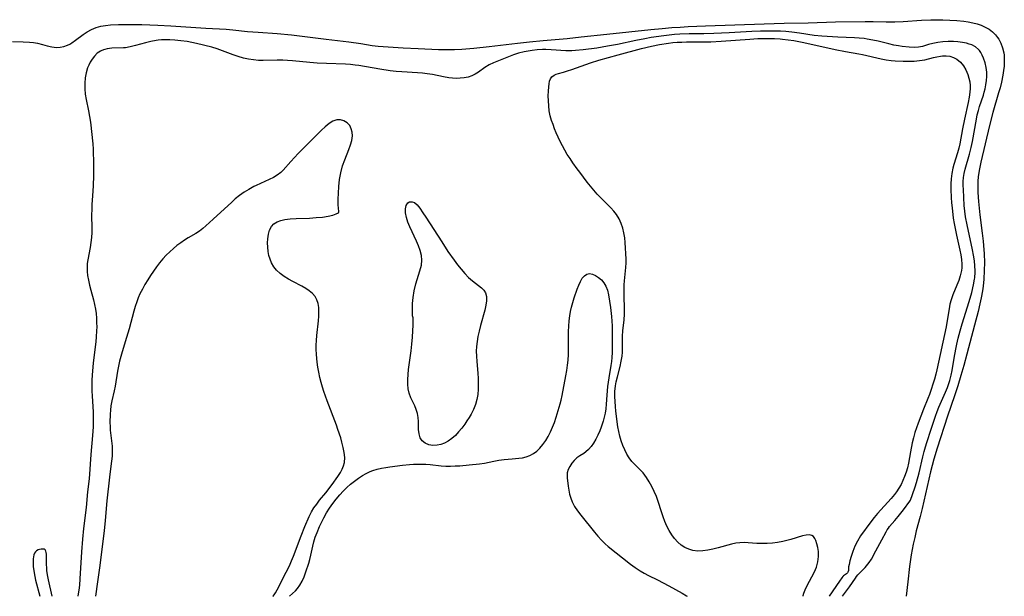
# Model space of a CAD drawing. Extents: x 1597504 to 1605706, y 2838423 to 2846625.
# Drawn here: x 1598262 to 1598597, y 2838423 to 2838619 of the extents above; entities that cross this region are included whole.
import ezdxf

# ---------------------------------------------------------------- set-up
doc = ezdxf.new("R2010")
doc.units = 0

msp = doc.modelspace()

# ---------------------------------------------------------------- linework, layer by layer
at = {"layer": 'WIL_041_Contours', "color": 0}
for points in [[(1598268.65, 2838423, 92), (1598268.65, 2838423, 92)], [(1598272.82, 2838423, 92), (1598272.82, 2838423, 92)], [(1598281.57, 2838423, 94), (1598281.57, 2838423, 94)], [(1598287.57, 2838423, 96), (1598287.57, 2838423, 96)], [(1598347.87, 2838423, 96), (1598347.87, 2838423, 96)], [(1598353.51, 2838423, 94), (1598353.51, 2838423, 94)], [(1598488.73, 2838423, 94), (1598488.73, 2838423, 94)], [(1598528.21, 2838423, 96), (1598528.21, 2838423, 96)], [(1598537.08, 2838423, 96), (1598537.08, 2838423, 96)], [(1598541.59, 2838423, 94), (1598541.59, 2838423, 94)], [(1598563.26, 2838423, 92), (1598563.26, 2838423, 92)]]:
    msp.add_polyline3d(points, dxfattribs=at)
at = {"layer": 'WIL_050_Contours', "color": 0}
for points in [[(1598259.35, 2838611.52, 92), (1598262.92, 2838611.42, 92), (1598265.07, 2838611.3, 92), (1598266.46, 2838611.15, 92), (1598267.82, 2838610.94, 92), (1598269.5, 2838610.55, 92), (1598271.12, 2838610.11, 92), (1598272.71, 2838609.74, 92), (1598274.28, 2838609.54, 92), (1598275.56, 2838609.58, 92), (1598276.82, 2838609.82, 92), (1598278.03, 2838610.26, 92), (1598278.79, 2838610.64, 92), (1598279.52, 2838611.09, 92), (1598280.8, 2838611.99, 92), (1598283.4, 2838613.94, 92), (1598284.77, 2838614.86, 92), (1598286.21, 2838615.66, 92), (1598286.97, 2838615.99, 92), (1598287.75, 2838616.27, 92), (1598289.35, 2838616.7, 92), (1598290.17, 2838616.86, 92), (1598291.01, 2838616.99, 92), (1598292.72, 2838617.18, 92), (1598295.35, 2838617.32, 92), (1598298.02, 2838617.34, 92), (1598303.36, 2838617.31, 92), (1598306.05, 2838617.25, 92), (1598308.74, 2838617.14, 92), (1598313.24, 2838616.9, 92), (1598325.14, 2838616.09, 92), (1598331.95, 2838615.69, 92), (1598334.29, 2838615.49, 92), (1598339.26, 2838614.99, 92), (1598342.87, 2838614.71, 92), (1598349.33, 2838614.28, 92), (1598354.2, 2838613.81, 92), (1598357.82, 2838613.38, 92), (1598366, 2838612.29, 92), (1598373.74, 2838611.4, 92), (1598377.82, 2838610.81, 92), (1598381.64, 2838610.19, 92), (1598383.71, 2838609.94, 92), (1598392.15, 2838609.43, 92), (1598397.32, 2838609.17, 92), (1598404.18, 2838608.86, 92), (1598408.02, 2838608.78, 92), (1598409.67, 2838608.81, 92), (1598412.15, 2838608.93, 92), (1598416.27, 2838609.26, 92), (1598421.44, 2838609.83, 92), (1598431.04, 2838610.99, 92), (1598435.16, 2838611.45, 92), (1598439.76, 2838611.9, 92), (1598447.95, 2838612.61, 92), (1598452.75, 2838613.08, 92), (1598461.41, 2838613.98, 92), (1598476.38, 2838615.62, 92), (1598480.32, 2838616, 92), (1598483.58, 2838616.28, 92), (1598486.33, 2838616.47, 92), (1598489.06, 2838616.62, 92), (1598495, 2838616.86, 92), (1598514.95, 2838617.57, 92), (1598521.71, 2838617.76, 92), (1598529.89, 2838617.92, 92), (1598539.22, 2838618.24, 92), (1598549.26, 2838618.35, 92), (1598552.02, 2838618.33, 92), (1598556.46, 2838618.2, 92), (1598559.34, 2838618.23, 92), (1598562.21, 2838618.37, 92), (1598568.42, 2838618.79, 92), (1598571.57, 2838618.92, 92), (1598573.61, 2838618.95, 92), (1598575.66, 2838618.94, 92), (1598578.07, 2838618.84, 92), (1598580.44, 2838618.66, 92), (1598582.81, 2838618.4, 92), (1598584.34, 2838618.18, 92), (1598585.9, 2838617.9, 92), (1598587.43, 2838617.52, 92), (1598588.77, 2838617.06, 92), (1598589.47, 2838616.77, 92), (1598590.79, 2838616.08, 92), (1598591.42, 2838615.69, 92), (1598592.02, 2838615.26, 92), (1598592.59, 2838614.8, 92), (1598593.57, 2838613.84, 92), (1598594.33, 2838612.9, 92), (1598594.74, 2838612.29, 92), (1598595.12, 2838611.65, 92), (1598595.45, 2838610.99, 92), (1598596.05, 2838609.37, 92), (1598596.43, 2838607.67, 92), (1598596.53, 2838606.92, 92), (1598596.61, 2838605.46, 92), (1598596.58, 2838603.95, 92), (1598596.52, 2838603.17, 92), (1598596.35, 2838601.65, 92), (1598596.11, 2838600.11, 92), (1598595.61, 2838597.68, 92), (1598595.16, 2838595.84, 92), (1598594.68, 2838594.05, 92), (1598592.71, 2838587.4, 92), (1598591.54, 2838582.96, 92), (1598588.58, 2838570.5, 92), (1598588.01, 2838567.72, 92), (1598587.7, 2838565.51, 92), (1598587.6, 2838564.06, 92), (1598587.58, 2838562.62, 92), (1598587.66, 2838560.25, 92), (1598587.88, 2838557.12, 92), (1598588.07, 2838554.85, 92), (1598588.31, 2838552.64, 92), (1598589.12, 2838546.4, 92), (1598589.42, 2838543.68, 92), (1598589.57, 2838542.19, 92), (1598589.75, 2838539.43, 92), (1598589.82, 2838536.42, 92), (1598589.79, 2838533.72, 92), (1598589.62, 2838530.83, 92), (1598589.37, 2838528.37, 92), (1598589.14, 2838526.8, 92), (1598588.73, 2838524.46, 92), (1598588.3, 2838522.41, 92), (1598587.68, 2838519.75, 92), (1598586.48, 2838515.1, 92), (1598583.87, 2838505.33, 92), (1598582.81, 2838501.45, 92), (1598581.81, 2838498, 92), (1598580.75, 2838494.55, 92), (1598579.63, 2838491.13, 92), (1598577.29, 2838484.22, 92), (1598573.79, 2838473.32, 92), (1598572.69, 2838469.61, 92), (1598571.54, 2838465.26, 92), (1598568.66, 2838452.78, 92), (1598567.98, 2838450.1, 92), (1598566.66, 2838445.23, 92), (1598566.13, 2838443.03, 92), (1598565.62, 2838440.66, 92), (1598564.96, 2838437.1, 92), (1598564.36, 2838433.08, 92), (1598563.75, 2838427.96, 92), (1598563.26, 2838423, 92)], [(1598564.51, 2838455.32, 94), (1598564.71, 2838455.72, 94), (1598565.44, 2838457.55, 94), (1598566.33, 2838460.16, 94), (1598566.8, 2838461.71, 94), (1598567.66, 2838464.92, 94), (1598568.89, 2838470.43, 94), (1598569.33, 2838472.19, 94), (1598569.77, 2838473.78, 94), (1598570.21, 2838475.22, 94), (1598571.77, 2838479.81, 94), (1598573.19, 2838484.24, 94), (1598573.75, 2838485.8, 94), (1598574.36, 2838487.33, 94), (1598576.66, 2838492.4, 94), (1598577.29, 2838493.94, 94), (1598577.67, 2838494.98, 94), (1598578.09, 2838496.3, 94), (1598578.57, 2838498.16, 94), (1598578.9, 2838499.76, 94), (1598579.59, 2838503.93, 94), (1598580.14, 2838506.95, 94), (1598580.5, 2838508.73, 94), (1598580.96, 2838510.73, 94), (1598581.61, 2838513.22, 94), (1598582.3, 2838515.62, 94), (1598584.64, 2838523.19, 94), (1598585.52, 2838526.26, 94), (1598586.17, 2838528.83, 94), (1598586.51, 2838530.72, 94), (1598586.58, 2838531.24, 94), (1598586.71, 2838533.1, 94), (1598586.71, 2838533.64, 94), (1598586.64, 2838535.31, 94), (1598586.47, 2838536.95, 94), (1598586.18, 2838538.96, 94), (1598585.85, 2838540.7, 94), (1598583.97, 2838549.22, 94), (1598583.43, 2838552.01, 94), (1598583.16, 2838553.91, 94), (1598582.99, 2838555.81, 94), (1598582.69, 2838561.19, 94), (1598582.65, 2838562.6, 94), (1598582.66, 2838563.99, 94), (1598582.76, 2838565.33, 94), (1598582.96, 2838566.65, 94), (1598583.31, 2838568.14, 94), (1598584.83, 2838573.31, 94), (1598585.36, 2838575.48, 94), (1598585.79, 2838577.61, 94), (1598587.11, 2838585.16, 94), (1598587.42, 2838586.64, 94), (1598587.78, 2838588.08, 94), (1598588.21, 2838589.5, 94), (1598589.5, 2838593.33, 94), (1598589.8, 2838594.37, 94), (1598590.06, 2838595.41, 94), (1598590.35, 2838596.83, 94), (1598590.55, 2838598.25, 94), (1598590.65, 2838599.67, 94), (1598590.64, 2838601.07, 94), (1598590.45, 2838602.73, 94), (1598590.09, 2838604.33, 94), (1598589.59, 2838605.85, 94), (1598589.13, 2838606.88, 94), (1598588.58, 2838607.83, 94), (1598588.16, 2838608.43, 94), (1598587.86, 2838608.79, 94), (1598586.81, 2838609.72, 94), (1598585.59, 2838610.38, 94), (1598584.71, 2838610.69, 94), (1598583.78, 2838610.95, 94), (1598582.34, 2838611.25, 94), (1598580.83, 2838611.46, 94), (1598579.29, 2838611.57, 94), (1598577.5, 2838611.56, 94), (1598575.72, 2838611.43, 94), (1598573.99, 2838611.2, 94), (1598572.34, 2838610.88, 94), (1598570.81, 2838610.49, 94), (1598568.77, 2838609.88, 94), (1598567.4, 2838609.64, 94), (1598565.95, 2838609.55, 94), (1598564.25, 2838609.62, 94), (1598561.89, 2838609.85, 94), (1598560.68, 2838610.02, 94), (1598559.03, 2838610.32, 94), (1598557.37, 2838610.7, 94), (1598553.71, 2838611.61, 94), (1598551.86, 2838612.04, 94), (1598549.99, 2838612.39, 94), (1598548.92, 2838612.55, 94), (1598547.28, 2838612.72, 94), (1598545.63, 2838612.83, 94), (1598540.02, 2838613.05, 94), (1598534.57, 2838613.34, 94), (1598531.91, 2838613.63, 94), (1598526.96, 2838614.39, 94), (1598524.36, 2838614.73, 94), (1598522.28, 2838614.93, 94), (1598520.56, 2838615.03, 94), (1598517.47, 2838615.1, 94), (1598513.73, 2838615.04, 94), (1598510.73, 2838614.92, 94), (1598503.05, 2838614.51, 94), (1598497.87, 2838614.27, 94), (1598494.42, 2838614.2, 94), (1598489.41, 2838614.14, 94), (1598486.27, 2838614.02, 94), (1598484.46, 2838613.89, 94), (1598480.85, 2838613.5, 94), (1598476.49, 2838612.87, 94), (1598474.32, 2838612.49, 94), (1598471.28, 2838611.89, 94), (1598465.04, 2838610.58, 94), (1598461.63, 2838609.91, 94), (1598458.01, 2838609.33, 94), (1598453.4, 2838608.73, 94), (1598450.77, 2838608.45, 94), (1598449.49, 2838608.36, 94), (1598448.22, 2838608.33, 94), (1598447.49, 2838608.35, 94), (1598442.5, 2838608.74, 94), (1598440.65, 2838608.79, 94), (1598439.57, 2838608.77, 94), (1598437.77, 2838608.67, 94), (1598436.05, 2838608.48, 94), (1598434.69, 2838608.28, 94), (1598433.34, 2838608.03, 94), (1598431.42, 2838607.55, 94), (1598429.72, 2838607.01, 94), (1598425.12, 2838605.24, 94), (1598422.96, 2838604.34, 94), (1598421.43, 2838603.59, 94), (1598420.01, 2838602.75, 94), (1598417.8, 2838601.14, 94), (1598416.67, 2838600.41, 94), (1598415.51, 2838599.87, 94), (1598414.27, 2838599.47, 94), (1598412.95, 2838599.19, 94), (1598411.59, 2838599.03, 94), (1598410.31, 2838598.99, 94), (1598409.02, 2838599.05, 94), (1598407.71, 2838599.19, 94), (1598405.9, 2838599.5, 94), (1598402.22, 2838600.28, 94), (1598400.36, 2838600.6, 94), (1598398.74, 2838600.79, 94), (1598397.11, 2838600.91, 94), (1598391.72, 2838601.22, 94), (1598389.77, 2838601.39, 94), (1598387.82, 2838601.61, 94), (1598384.3, 2838602.15, 94), (1598377.08, 2838603.35, 94), (1598375.82, 2838603.54, 94), (1598374.28, 2838603.72, 94), (1598372.61, 2838603.83, 94), (1598366.13, 2838604.03, 94), (1598362.91, 2838604.17, 94), (1598360.42, 2838604.36, 94), (1598354.6, 2838604.96, 94), (1598352.82, 2838605.1, 94), (1598351.32, 2838605.17, 94), (1598349.35, 2838605.2, 94), (1598344.57, 2838605.08, 94), (1598342.99, 2838605.11, 94), (1598341.26, 2838605.26, 94), (1598339.59, 2838605.51, 94), (1598337.92, 2838605.88, 94), (1598336.12, 2838606.42, 94), (1598334.34, 2838607.06, 94), (1598330.74, 2838608.42, 94), (1598328.94, 2838609.06, 94), (1598327.14, 2838609.63, 94), (1598321.94, 2838610.91, 94), (1598320.38, 2838611.23, 94), (1598318.7, 2838611.51, 94), (1598316.55, 2838611.79, 94), (1598314.51, 2838612, 94), (1598312.81, 2838612.11, 94), (1598311.11, 2838612.14, 94), (1598309.98, 2838612.09, 94), (1598308.85, 2838611.99, 94), (1598308.18, 2838611.9, 94), (1598306.38, 2838611.56, 94), (1598304.61, 2838611.1, 94), (1598301.12, 2838610.13, 94), (1598299.41, 2838609.72, 94), (1598297.72, 2838609.44, 94), (1598297.05, 2838609.38, 94), (1598293.16, 2838609.28, 94), (1598292.34, 2838609.2, 94), (1598291.54, 2838609.07, 94), (1598290.75, 2838608.88, 94), (1598290.25, 2838608.71, 94), (1598289.52, 2838608.4, 94), (1598289.28, 2838608.28, 94), (1598288.17, 2838607.53, 94), (1598287.19, 2838606.58, 94), (1598286.42, 2838605.58, 94), (1598285.74, 2838604.48, 94), (1598285.27, 2838603.55, 94), (1598284.87, 2838602.58, 94), (1598284.38, 2838600.94, 94), (1598284.06, 2838599.21, 94), (1598283.9, 2838597.35, 94), (1598283.91, 2838595.46, 94), (1598284.09, 2838593.66, 94), (1598284.39, 2838591.86, 94), (1598285.23, 2838587.95, 94), (1598285.56, 2838586.07, 94), (1598285.82, 2838584.17, 94), (1598286.63, 2838576.72, 94), (1598286.76, 2838574.92, 94), (1598286.83, 2838573.2, 94), (1598286.86, 2838571.48, 94), (1598286.84, 2838565.95, 94), (1598286.76, 2838562.51, 94), (1598286.58, 2838559.08, 94), (1598286.35, 2838556.2, 94), (1598286.27, 2838554.45, 94), (1598286.25, 2838552.66, 94), (1598286.32, 2838548.02, 94), (1598286.29, 2838546.6, 94), (1598286.19, 2838544.89, 94), (1598286.02, 2838543.2, 94), (1598285.78, 2838541.53, 94), (1598284.97, 2838537.34, 94), (1598284.79, 2838536.06, 94), (1598284.71, 2838534.74, 94), (1598284.74, 2838533.4, 94), (1598284.87, 2838532.06, 94), (1598285.14, 2838530.39, 94), (1598285.5, 2838528.71, 94), (1598285.93, 2838527.05, 94), (1598286.87, 2838523.8, 94), (1598287.28, 2838522.15, 94), (1598287.56, 2838520.63, 94), (1598287.75, 2838519.08, 94), (1598287.89, 2838517.51, 94), (1598287.96, 2838515.92, 94), (1598287.98, 2838514.55, 94), (1598287.95, 2838513.18, 94), (1598287.84, 2838511.14, 94), (1598287.67, 2838509.45, 94), (1598286.98, 2838504.12, 94), (1598286.77, 2838502.18, 94), (1598286.46, 2838498.29, 94), (1598286.37, 2838496.34, 94), (1598286.33, 2838494.59, 94), (1598286.35, 2838492.84, 94), (1598286.44, 2838490.97, 94), (1598286.76, 2838485.71, 94), (1598286.81, 2838484.01, 94), (1598286.8, 2838482.3, 94), (1598286.74, 2838480.59, 94), (1598286.56, 2838477.6, 94), (1598286.01, 2838471.24, 94), (1598285.37, 2838462.94, 94), (1598284.9, 2838458.52, 94), (1598284.4, 2838453.16, 94), (1598283.53, 2838446.01, 94), (1598283.16, 2838442.41, 94), (1598282.82, 2838438.16, 94), (1598282.27, 2838428.94, 94), (1598282.08, 2838426.82, 94), (1598281.89, 2838425.07, 94), (1598281.73, 2838423.79, 94), (1598281.57, 2838423, 94)], [(1598528.21, 2838423, 96), (1598528.19, 2838423.28, 96), (1598528.45, 2838424.05, 96), (1598528.93, 2838425.21, 96), (1598529.61, 2838426.63, 96), (1598531.21, 2838429.63, 96), (1598532.02, 2838431.26, 96), (1598532.69, 2838432.94, 96), (1598533.17, 2838434.76, 96), (1598533.39, 2838436.54, 96), (1598533.38, 2838438.19, 96), (1598533.19, 2838439.6, 96), (1598532.88, 2838440.82, 96), (1598532.51, 2838441.91, 96), (1598532.15, 2838442.68, 96), (1598531.71, 2838443.29, 96), (1598531.15, 2838443.69, 96), (1598530.27, 2838443.87, 96), (1598529.19, 2838443.78, 96), (1598527.98, 2838443.5, 96), (1598524.06, 2838442.31, 96), (1598522.7, 2838441.93, 96), (1598521.29, 2838441.6, 96), (1598519.54, 2838441.29, 96), (1598517.77, 2838441.08, 96), (1598515.98, 2838440.96, 96), (1598514.2, 2838440.93, 96), (1598512.44, 2838440.98, 96), (1598509.54, 2838441.19, 96), (1598508.11, 2838441.26, 96), (1598506.69, 2838441.22, 96), (1598505.28, 2838441.03, 96), (1598503.87, 2838440.73, 96), (1598499.28, 2838439.48, 96), (1598497.53, 2838439.05, 96), (1598495.78, 2838438.69, 96), (1598494.06, 2838438.46, 96), (1598492.37, 2838438.39, 96), (1598490.73, 2838438.56, 96), (1598489.31, 2838438.97, 96), (1598487.97, 2838439.61, 96), (1598486.71, 2838440.43, 96), (1598485.55, 2838441.43, 96), (1598484.49, 2838442.61, 96), (1598483.53, 2838443.93, 96), (1598482.67, 2838445.34, 96), (1598481.89, 2838446.82, 96), (1598481.19, 2838448.37, 96), (1598480.58, 2838449.96, 96), (1598480.01, 2838451.71, 96), (1598478.95, 2838455.23, 96), (1598478.34, 2838456.94, 96), (1598477.6, 2838458.65, 96), (1598476.76, 2838460.28, 96), (1598475.85, 2838461.85, 96), (1598474.89, 2838463.34, 96), (1598474.33, 2838464.14, 96), (1598473.75, 2838464.91, 96), (1598473.09, 2838465.66, 96), (1598472.4, 2838466.37, 96), (1598470.72, 2838467.97, 96), (1598469.93, 2838468.81, 96), (1598469.03, 2838470.01, 96), (1598468.23, 2838471.33, 96), (1598467.52, 2838472.75, 96), (1598466.9, 2838474.25, 96), (1598466.35, 2838475.79, 96), (1598465.88, 2838477.38, 96), (1598465.48, 2838478.98, 96), (1598465.19, 2838480.61, 96), (1598464.56, 2838485.86, 96), (1598464.39, 2838487.54, 96), (1598464.26, 2838489.23, 96), (1598464.19, 2838490.91, 96), (1598464.22, 2838492.6, 96), (1598464.41, 2838494.49, 96), (1598464.64, 2838495.83, 96), (1598465.04, 2838497.62, 96), (1598465.94, 2838501.15, 96), (1598466.34, 2838502.91, 96), (1598466.63, 2838504.66, 96), (1598466.74, 2838505.93, 96), (1598466.78, 2838507.2, 96), (1598466.75, 2838510.07, 96), (1598466.78, 2838511.41, 96), (1598466.92, 2838513.26, 96), (1598467.31, 2838516.99, 96), (1598467.44, 2838518.87, 96), (1598467.46, 2838520.17, 96), (1598467.29, 2838525.68, 96), (1598467.3, 2838527.51, 96), (1598467.37, 2838528.84, 96), (1598467.49, 2838530.16, 96), (1598467.95, 2838534.77, 96), (1598468.02, 2838536.29, 96), (1598468, 2838537.59, 96), (1598467.72, 2838543.28, 96), (1598467.57, 2838544.81, 96), (1598467.28, 2838546.49, 96), (1598466.86, 2838548.14, 96), (1598466.31, 2838549.74, 96), (1598465.61, 2838551.27, 96), (1598464.76, 2838552.71, 96), (1598463.84, 2838553.92, 96), (1598462.8, 2838555.07, 96), (1598459.41, 2838558.42, 96), (1598458.2, 2838559.69, 96), (1598457.03, 2838561.01, 96), (1598455.89, 2838562.37, 96), (1598454.79, 2838563.76, 96), (1598452.25, 2838567.11, 96), (1598451.4, 2838568.23, 96), (1598449.93, 2838570.29, 96), (1598448.95, 2838571.73, 96), (1598448, 2838573.19, 96), (1598447.14, 2838574.62, 96), (1598446.34, 2838576.07, 96), (1598445.58, 2838577.56, 96), (1598444.87, 2838579.06, 96), (1598444.26, 2838580.47, 96), (1598443.69, 2838581.89, 96), (1598443.16, 2838583.31, 96), (1598442.68, 2838584.73, 96), (1598442.23, 2838586.3, 96), (1598441.89, 2838588, 96), (1598441.69, 2838589.71, 96), (1598441.58, 2838591.4, 96), (1598441.55, 2838593.05, 96), (1598441.59, 2838594.64, 96), (1598441.68, 2838596.12, 96), (1598441.8, 2838597.11, 96), (1598441.99, 2838598.01, 96), (1598442.3, 2838598.8, 96), (1598442.8, 2838599.48, 96), (1598443.55, 2838600.06, 96), (1598444.25, 2838600.39, 96), (1598445.04, 2838600.64, 96), (1598446.73, 2838601.1, 96), (1598448.11, 2838601.52, 96), (1598449.58, 2838602.02, 96), (1598455.87, 2838604.31, 96), (1598458.74, 2838605.22, 96), (1598465.25, 2838607.03, 96), (1598473.28, 2838609.15, 96), (1598476.6, 2838609.98, 96), (1598479.39, 2838610.53, 96), (1598482.39, 2838610.98, 96), (1598483.9, 2838611.15, 96), (1598485.41, 2838611.28, 96), (1598486.92, 2838611.37, 96), (1598488.56, 2838611.41, 96), (1598494.5, 2838611.4, 96), (1598496.78, 2838611.45, 96), (1598500.36, 2838611.64, 96), (1598510.11, 2838612.36, 96), (1598512.81, 2838612.51, 96), (1598515.11, 2838612.59, 96), (1598516.89, 2838612.6, 96), (1598518.44, 2838612.57, 96), (1598520.37, 2838612.46, 96), (1598521.22, 2838612.39, 96), (1598523.13, 2838612.15, 96), (1598525.04, 2838611.84, 96), (1598528.48, 2838611.16, 96), (1598539.04, 2838608.77, 96), (1598542.64, 2838608.1, 96), (1598547.09, 2838607.36, 96), (1598548.35, 2838607.1, 96), (1598554.72, 2838605.68, 96), (1598556.43, 2838605.36, 96), (1598558.14, 2838605.1, 96), (1598559.5, 2838604.97, 96), (1598562.2, 2838604.83, 96), (1598564.11, 2838604.82, 96), (1598565.99, 2838604.89, 96), (1598567.81, 2838605.05, 96), (1598569.56, 2838605.34, 96), (1598572.5, 2838606.11, 96), (1598573.7, 2838606.38, 96), (1598574.88, 2838606.57, 96), (1598575.6, 2838606.66, 96), (1598576.85, 2838606.68, 96), (1598578.08, 2838606.53, 96), (1598579.33, 2838606.16, 96), (1598580.48, 2838605.56, 96), (1598581.67, 2838604.57, 96), (1598582.68, 2838603.33, 96), (1598583.54, 2838601.9, 96), (1598584.22, 2838600.33, 96), (1598584.59, 2838599.1, 96), (1598584.85, 2838597.84, 96), (1598584.99, 2838596.54, 96), (1598585.01, 2838595.61, 96), (1598584.93, 2838594.32, 96), (1598584.69, 2838592.65, 96), (1598584.32, 2838590.81, 96), (1598583.04, 2838585.16, 96), (1598582.39, 2838581.83, 96), (1598581.48, 2838576.76, 96), (1598581.16, 2838575.27, 96), (1598580.73, 2838573.68, 96), (1598579.47, 2838569.75, 96), (1598579.12, 2838568.45, 96), (1598578.78, 2838566.7, 96), (1598578.58, 2838564.92, 96), (1598578.48, 2838563.12, 96), (1598578.47, 2838561.3, 96), (1598578.57, 2838558.5, 96), (1598578.68, 2838556.75, 96), (1598578.84, 2838554.99, 96), (1598579.27, 2838551.46, 96), (1598579.54, 2838549.7, 96), (1598579.86, 2838547.95, 96), (1598580.32, 2838545.74, 96), (1598581.49, 2838540.66, 96), (1598581.8, 2838539.05, 96), (1598582.03, 2838537.45, 96), (1598582.14, 2838535.87, 96), (1598582.14, 2838535.34, 96), (1598582.11, 2838534.59, 96), (1598582.03, 2838533.76, 96), (1598581.87, 2838532.85, 96), (1598581.65, 2838531.95, 96), (1598581.12, 2838530.32, 96), (1598580.48, 2838528.71, 96), (1598579.1, 2838525.45, 96), (1598578.51, 2838523.78, 96), (1598578.12, 2838522.28, 96), (1598577.81, 2838520.74, 96), (1598577.07, 2838516.01, 96), (1598576.8, 2838514.52, 96), (1598573.71, 2838499.95, 96), (1598573.37, 2838498.5, 96), (1598572.87, 2838496.75, 96), (1598571.17, 2838491.6, 96), (1598570.64, 2838490.19, 96), (1598569.18, 2838486.65, 96), (1598567.29, 2838481.84, 96), (1598566.7, 2838480.26, 96), (1598566.18, 2838478.66, 96), (1598565.7, 2838476.9, 96), (1598565.29, 2838475.13, 96), (1598564.68, 2838472.12, 96), (1598563.98, 2838468.22, 96), (1598563.64, 2838466.69, 96), (1598563.22, 2838465.18, 96), (1598562.71, 2838463.71, 96), (1598562.15, 2838462.35, 96), (1598561.5, 2838461.04, 96), (1598560.78, 2838459.76, 96), (1598559.93, 2838458.47, 96), (1598559.3, 2838457.63, 96), (1598558.19, 2838456.28, 96), (1598557.01, 2838454.98, 96), (1598554.6, 2838452.43, 96), (1598553.44, 2838451.14, 96), (1598552.32, 2838449.76, 96), (1598551.25, 2838448.36, 96), (1598547.75, 2838443.52, 96), (1598546.64, 2838441.77, 96), (1598545.76, 2838440.01, 96), (1598545.05, 2838438.22, 96), (1598544.49, 2838436.53, 96), (1598544.09, 2838435.03, 96), (1598543.82, 2838433.82, 96), (1598543.68, 2838433, 96), (1598543.66, 2838432.67, 96)], [(1598370.36, 2838553.64, 96), (1598370.28, 2838553.92, 96), (1598370.2, 2838554.81, 96), (1598370.14, 2838556.19, 96), (1598370.12, 2838557.96, 96), (1598370.17, 2838560.02, 96), (1598370.3, 2838562.27, 96), (1598370.56, 2838564.61, 96), (1598370.98, 2838566.93, 96), (1598371.58, 2838569.25, 96), (1598372.31, 2838571.36, 96), (1598373.74, 2838574.81, 96), (1598374.33, 2838576.4, 96), (1598374.76, 2838577.95, 96), (1598374.96, 2838579.45, 96), (1598374.87, 2838580.73, 96), (1598374.56, 2838581.91, 96), (1598374.01, 2838582.95, 96), (1598373.13, 2838583.9, 96), (1598372.05, 2838584.58, 96), (1598370.85, 2838584.94, 96), (1598369.59, 2838584.92, 96), (1598368.29, 2838584.46, 96), (1598366.99, 2838583.64, 96), (1598365.69, 2838582.58, 96), (1598364.37, 2838581.36, 96), (1598363.03, 2838580.04, 96), (1598359.06, 2838576.09, 96), (1598356.45, 2838573.43, 96), (1598353.99, 2838570.81, 96), (1598351.35, 2838567.79, 96), (1598350.54, 2838567.01, 96), (1598349.36, 2838566.13, 96), (1598348.06, 2838565.36, 96), (1598346.66, 2838564.66, 96), (1598342.22, 2838562.64, 96), (1598341.38, 2838562.21, 96), (1598339.73, 2838561.3, 96), (1598338.12, 2838560.3, 96), (1598336.57, 2838559.23, 96), (1598335.11, 2838558.07, 96), (1598333.89, 2838556.97, 96), (1598327.61, 2838551.13, 96), (1598325.11, 2838548.89, 96), (1598324.04, 2838547.97, 96), (1598322.93, 2838547.13, 96), (1598321.69, 2838546.33, 96), (1598319.1, 2838544.83, 96), (1598317.81, 2838544, 96), (1598316.53, 2838543.11, 96), (1598315.27, 2838542.16, 96), (1598314.04, 2838541.15, 96), (1598312.81, 2838540.07, 96), (1598311.62, 2838538.92, 96), (1598310.48, 2838537.72, 96), (1598309.34, 2838536.38, 96), (1598308.27, 2838534.97, 96), (1598307.25, 2838533.52, 96), (1598306.27, 2838532.04, 96), (1598305.33, 2838530.53, 96), (1598304.4, 2838528.96, 96), (1598303.52, 2838527.37, 96), (1598302.7, 2838525.76, 96), (1598302.11, 2838524.45, 96), (1598301.57, 2838523.11, 96), (1598301.04, 2838521.51, 96), (1598300.58, 2838519.87, 96), (1598299.04, 2838513.87, 96), (1598298.16, 2838510.92, 96), (1598296.62, 2838506.13, 96), (1598296.15, 2838504.52, 96), (1598295.74, 2838502.91, 96), (1598295.38, 2838501.22, 96), (1598295.09, 2838499.52, 96), (1598294.27, 2838494.45, 96), (1598293.94, 2838492.8, 96), (1598293.13, 2838489.43, 96), (1598292.8, 2838487.74, 96), (1598292.62, 2838486.31, 96), (1598292.52, 2838484.86, 96), (1598292.48, 2838482.08, 96), (1598292.51, 2838480.76, 96), (1598292.59, 2838479.44, 96), (1598293.2, 2838474.07, 96), (1598293.28, 2838472.29, 96), (1598293.2, 2838470.58, 96), (1598293.01, 2838468.87, 96), (1598292.52, 2838465.4, 96), (1598292.29, 2838463.54, 96), (1598291.46, 2838455.49, 96), (1598290.86, 2838448.72, 96), (1598290.51, 2838445.24, 96), (1598288.94, 2838432.63, 96), (1598288.28, 2838427.87, 96), (1598287.57, 2838423, 96)], [(1598395.51, 2838517.93, 96), (1598395.4, 2838518.28, 96), (1598395.34, 2838519.23, 96), (1598395.34, 2838520.67, 96), (1598395.41, 2838522.49, 96), (1598395.61, 2838524.56, 96), (1598395.97, 2838526.78, 96), (1598396.55, 2838529.15, 96), (1598397.89, 2838533.61, 96), (1598398.37, 2838535.54, 96), (1598398.54, 2838537.24, 96), (1598398.38, 2838538.84, 96), (1598397.98, 2838540.47, 96), (1598397.41, 2838542.1, 96), (1598396.74, 2838543.74, 96), (1598394.51, 2838548.58, 96), (1598393.82, 2838550.19, 96), (1598393.29, 2838551.76, 96), (1598393.01, 2838553.29, 96), (1598393, 2838554.68, 96), (1598393.23, 2838555.86, 96), (1598393.74, 2838556.7, 96), (1598394.4, 2838557.08, 96), (1598395.2, 2838557.11, 96), (1598396.04, 2838556.79, 96), (1598396.96, 2838556, 96), (1598397.87, 2838554.87, 96), (1598398.93, 2838553.34, 96), (1598399.93, 2838551.83, 96), (1598405.31, 2838543.43, 96), (1598407.43, 2838540.2, 96), (1598409.5, 2838537.24, 96), (1598410.69, 2838535.66, 96), (1598411.92, 2838534.14, 96), (1598413.17, 2838532.71, 96), (1598414.45, 2838531.39, 96), (1598415.75, 2838530.21, 96), (1598418.81, 2838527.83, 96), (1598419.61, 2838527.03, 96), (1598420.19, 2838526.13, 96), (1598420.53, 2838524.88, 96), (1598420.55, 2838523.45, 96), (1598420.33, 2838521.9, 96), (1598419.97, 2838520.26, 96), (1598418.47, 2838514.98, 96), (1598417.98, 2838513.14, 96), (1598417.58, 2838511.27, 96), (1598417.31, 2838509.61, 96), (1598417.14, 2838507.94, 96), (1598417.06, 2838506.26, 96), (1598417.08, 2838504.58, 96), (1598417.21, 2838502.74, 96), (1598417.54, 2838498.83, 96), (1598417.65, 2838497, 96), (1598417.7, 2838495.17, 96), (1598417.67, 2838493.36, 96), (1598417.54, 2838491.58, 96), (1598417.27, 2838489.84, 96), (1598416.82, 2838488.17, 96), (1598416.13, 2838486.53, 96), (1598415.29, 2838484.94, 96), (1598414.61, 2838483.77, 96), (1598413.88, 2838482.6, 96), (1598413.11, 2838481.46, 96), (1598412.12, 2838480.12, 96), (1598411.06, 2838478.85, 96), (1598409.95, 2838477.66, 96), (1598408.77, 2838476.6, 96), (1598407.52, 2838475.71, 96), (1598406.3, 2838475.06, 96), (1598405.04, 2838474.6, 96), (1598403.78, 2838474.33, 96), (1598402.27, 2838474.28, 96), (1598400.87, 2838474.51, 96), (1598399.63, 2838475.01, 96), (1598398.65, 2838475.8, 96), (1598397.99, 2838476.9, 96), (1598397.61, 2838478.24, 96), (1598397.43, 2838479.72, 96), (1598397.36, 2838482.44, 96), (1598397.29, 2838483.81, 96), (1598397.07, 2838485.14, 96), (1598396.66, 2838486.43, 96), (1598396.11, 2838487.68, 96), (1598394.8, 2838490.45, 96), (1598394.24, 2838492.03, 96), (1598393.93, 2838493.52, 96), (1598393.77, 2838495.09, 96), (1598393.76, 2838496.7, 96), (1598393.86, 2838498.35, 96), (1598394.05, 2838500.12, 96), (1598394.93, 2838506.44, 96), (1598395.18, 2838508.65, 96), (1598395.38, 2838511.05, 96), (1598395.51, 2838513.25, 96), (1598395.57, 2838515.15, 96), (1598395.56, 2838517.6, 96), (1598395.51, 2838517.93, 96)], [(1598347.87, 2838423, 96), (1598347.98, 2838423.08, 96), (1598348.29, 2838423.49, 96), (1598348.75, 2838424.22, 96), (1598349.33, 2838425.22, 96), (1598352.44, 2838431.21, 96), (1598353.5, 2838433.4, 96), (1598354.22, 2838435.04, 96), (1598354.87, 2838436.65, 96), (1598357.53, 2838443.53, 96), (1598358.8, 2838446.71, 96), (1598360.22, 2838450.09, 96), (1598361.01, 2838451.68, 96), (1598361.84, 2838453.04, 96), (1598362.78, 2838454.36, 96), (1598363.78, 2838455.65, 96), (1598365.86, 2838458.2, 96), (1598368.05, 2838461.03, 96), (1598370.03, 2838463.76, 96), (1598370.87, 2838465.09, 96), (1598371.46, 2838466.19, 96), (1598371.92, 2838467.32, 96), (1598372.22, 2838468.47, 96), (1598372.33, 2838470.13, 96), (1598372.17, 2838471.85, 96), (1598371.82, 2838473.6, 96), (1598371.35, 2838475.4, 96), (1598370.94, 2838476.82, 96), (1598370.01, 2838479.7, 96), (1598369.5, 2838481.15, 96), (1598366.3, 2838489.42, 96), (1598365.21, 2838492.55, 96), (1598364.72, 2838494.12, 96), (1598364.27, 2838495.71, 96), (1598363.84, 2838497.41, 96), (1598363.47, 2838499.12, 96), (1598363.15, 2838500.84, 96), (1598362.91, 2838502.57, 96), (1598362.78, 2838503.77, 96), (1598362.68, 2838505.31, 96), (1598362.64, 2838506.86, 96), (1598362.66, 2838508.4, 96), (1598362.74, 2838509.94, 96), (1598362.88, 2838511.63, 96), (1598363.41, 2838516.57, 96), (1598363.52, 2838518.17, 96), (1598363.55, 2838519.72, 96), (1598363.46, 2838521.15, 96), (1598363.23, 2838522.51, 96), (1598362.83, 2838523.78, 96), (1598362.22, 2838524.91, 96), (1598361.35, 2838525.92, 96), (1598360.28, 2838526.81, 96), (1598359.05, 2838527.61, 96), (1598357.73, 2838528.37, 96), (1598354.71, 2838529.98, 96), (1598353.19, 2838530.83, 96), (1598351.73, 2838531.73, 96), (1598350.36, 2838532.73, 96), (1598349.15, 2838533.84, 96), (1598348.2, 2838535.01, 96), (1598347.44, 2838536.31, 96), (1598346.93, 2838537.54, 96), (1598346.56, 2838538.84, 96), (1598346.31, 2838540.17, 96), (1598346.15, 2838541.63, 96), (1598346.11, 2838543.1, 96), (1598346.17, 2838544.52, 96), (1598346.37, 2838546.07, 96), (1598346.76, 2838547.48, 96), (1598347.41, 2838548.69, 96), (1598348.26, 2838549.55, 96), (1598349.33, 2838550.22, 96), (1598350.57, 2838550.71, 96), (1598351.96, 2838551.05, 96), (1598353.75, 2838551.27, 96), (1598355.82, 2838551.4, 96), (1598360.38, 2838551.56, 96), (1598362.66, 2838551.69, 96), (1598364.8, 2838551.89, 96), (1598366.72, 2838552.19, 96), (1598368.28, 2838552.58, 96), (1598369.46, 2838553, 96), (1598370.19, 2838553.37, 96), (1598370.36, 2838553.64, 96)], [(1598353.51, 2838423, 94), (1598355.56, 2838424.82, 94), (1598356.3, 2838425.6, 94), (1598357.09, 2838426.73, 94), (1598357.82, 2838428.09, 94), (1598358.5, 2838429.63, 94), (1598359.12, 2838431.28, 94), (1598360.11, 2838434.26, 94), (1598360.47, 2838435.51, 94), (1598360.82, 2838437.03, 94), (1598361.44, 2838440.01, 94), (1598361.81, 2838441.51, 94), (1598362.3, 2838443.13, 94), (1598362.89, 2838444.72, 94), (1598363.75, 2838446.71, 94), (1598365.24, 2838449.67, 94), (1598366.17, 2838451.32, 94), (1598367.18, 2838452.95, 94), (1598368.25, 2838454.53, 94), (1598369.38, 2838456.06, 94), (1598370.6, 2838457.53, 94), (1598371.78, 2838458.78, 94), (1598373.01, 2838459.96, 94), (1598374.3, 2838461.08, 94), (1598375.62, 2838462.14, 94), (1598376.98, 2838463.13, 94), (1598378.38, 2838464.04, 94), (1598379.64, 2838464.76, 94), (1598380.95, 2838465.37, 94), (1598381.87, 2838465.71, 94), (1598383.3, 2838466.15, 94), (1598384.78, 2838466.5, 94), (1598386.29, 2838466.79, 94), (1598387.69, 2838467.01, 94), (1598392, 2838467.54, 94), (1598394.35, 2838467.78, 94), (1598395.66, 2838467.86, 94), (1598396.97, 2838467.9, 94), (1598398.28, 2838467.9, 94), (1598399.85, 2838467.85, 94), (1598401.41, 2838467.74, 94), (1598405.11, 2838467.37, 94), (1598406.69, 2838467.27, 94), (1598408.29, 2838467.25, 94), (1598409.9, 2838467.29, 94), (1598411.51, 2838467.37, 94), (1598414.67, 2838467.62, 94), (1598418.19, 2838467.99, 94), (1598419.9, 2838468.26, 94), (1598422.99, 2838468.92, 94), (1598424.73, 2838469.22, 94), (1598426.48, 2838469.45, 94), (1598429.23, 2838469.74, 94), (1598431.53, 2838469.94, 94), (1598432.8, 2838470.1, 94), (1598434.03, 2838470.36, 94), (1598435.3, 2838470.84, 94), (1598436.5, 2838471.5, 94), (1598437.64, 2838472.32, 94), (1598438.69, 2838473.29, 94), (1598439.73, 2838474.53, 94), (1598440.68, 2838475.89, 94), (1598441.53, 2838477.35, 94), (1598442.3, 2838478.88, 94), (1598443, 2838480.47, 94), (1598443.61, 2838482.09, 94), (1598444.19, 2838483.91, 94), (1598445.54, 2838488.36, 94), (1598445.89, 2838489.69, 94), (1598446.24, 2838491.21, 94), (1598447.56, 2838497.97, 94), (1598447.86, 2838499.73, 94), (1598448.11, 2838501.5, 94), (1598448.29, 2838503.28, 94), (1598448.38, 2838505.16, 94), (1598448.41, 2838507.04, 94), (1598448.39, 2838511.12, 94), (1598448.42, 2838512.95, 94), (1598448.49, 2838514.77, 94), (1598448.61, 2838516.56, 94), (1598448.81, 2838518.31, 94), (1598449.07, 2838519.82, 94), (1598449.41, 2838521.28, 94), (1598450.38, 2838524.38, 94), (1598451.37, 2838527.33, 94), (1598451.9, 2838528.71, 94), (1598452.47, 2838529.99, 94), (1598453.1, 2838531.09, 94), (1598453.81, 2838531.96, 94), (1598454.62, 2838532.5, 94), (1598455.54, 2838532.65, 94), (1598456.54, 2838532.47, 94), (1598457.58, 2838532.03, 94), (1598458.61, 2838531.38, 94), (1598459.58, 2838530.55, 94), (1598460.44, 2838529.56, 94), (1598461.13, 2838528.42, 94), (1598461.66, 2838527, 94), (1598462.02, 2838525.45, 94), (1598462.69, 2838521.12, 94), (1598463.07, 2838518.03, 94), (1598463.2, 2838516.46, 94), (1598463.27, 2838514.89, 94), (1598463.27, 2838513.69, 94), (1598463.22, 2838510.62, 94), (1598463.22, 2838505.82, 94), (1598463.15, 2838504.15, 94), (1598463.01, 2838502.79, 94), (1598462.82, 2838501.44, 94), (1598462.13, 2838497.22, 94), (1598461.73, 2838494.26, 94), (1598461.44, 2838491.31, 94), (1598461.24, 2838488.24, 94), (1598461.1, 2838486.73, 94), (1598460.88, 2838485.25, 94), (1598460.56, 2838483.87, 94), (1598460.16, 2838482.51, 94), (1598459.49, 2838480.51, 94), (1598459.03, 2838479.25, 94), (1598458.39, 2838477.78, 94), (1598457.68, 2838476.38, 94), (1598456.91, 2838475.08, 94), (1598456.09, 2838473.89, 94), (1598455.23, 2838472.86, 94), (1598454.32, 2838472.04, 94), (1598453.63, 2838471.57, 94), (1598452.22, 2838470.74, 94), (1598451.27, 2838470.03, 94), (1598450.36, 2838469.16, 94), (1598449.52, 2838468.2, 94), (1598448.81, 2838467.16, 94), (1598448.27, 2838466.08, 94), (1598447.97, 2838464.99, 94), (1598447.93, 2838464.14, 94), (1598448.01, 2838463.26, 94), (1598448.35, 2838460.37, 94), (1598448.53, 2838459.08, 94), (1598448.8, 2838457.75, 94), (1598449.17, 2838456.4, 94), (1598449.67, 2838455.07, 94), (1598450.48, 2838453.53, 94), (1598451.48, 2838452.04, 94), (1598452.58, 2838450.56, 94), (1598457.26, 2838444.78, 94), (1598458.43, 2838443.39, 94), (1598459.65, 2838442.04, 94), (1598460.93, 2838440.78, 94), (1598461.9, 2838439.95, 94), (1598469.53, 2838433.92, 94), (1598471.06, 2838432.79, 94), (1598472.73, 2838431.7, 94), (1598474.11, 2838430.91, 94), (1598475.62, 2838430.12, 94), (1598478.73, 2838428.58, 94), (1598482.52, 2838426.6, 94), (1598487.05, 2838424.06, 94), (1598488.54, 2838423.15, 94), (1598488.73, 2838423, 94)], [(1598541.59, 2838423, 94), (1598543.98, 2838426.23, 94), (1598545.96, 2838429.19, 94), (1598546.39, 2838429.75, 94), (1598546.84, 2838430.26, 94), (1598548.3, 2838431.76, 94), (1598549.26, 2838432.81, 94), (1598550.18, 2838433.9, 94), (1598550.61, 2838434.46, 94), (1598551.4, 2838435.63, 94), (1598552.89, 2838438.5, 94), (1598554.95, 2838442.14, 94), (1598556.39, 2838444.89, 94), (1598556.78, 2838445.55, 94), (1598557.2, 2838446.18, 94), (1598557.61, 2838446.72, 94), (1598559.43, 2838448.8, 94), (1598560.49, 2838450.09, 94), (1598562.31, 2838452.42, 94), (1598564.51, 2838455.32, 94)], [(1598272.82, 2838423, 92), (1598271.6, 2838428.55, 92), (1598271.26, 2838430.31, 92), (1598271.04, 2838431.8, 92), (1598270.97, 2838432.54, 92), (1598270.9, 2838433.87, 92), (1598270.93, 2838436.67, 92), (1598270.91, 2838437.32, 92), (1598270.84, 2838437.9, 92), (1598270.69, 2838438.39, 92), (1598270.45, 2838438.76, 92), (1598270.08, 2838438.97, 92), (1598269.62, 2838439.06, 92), (1598269.1, 2838439.04, 92), (1598268.57, 2838438.94, 92), (1598268.04, 2838438.75, 92), (1598267.55, 2838438.48, 92), (1598267.15, 2838438.12, 92), (1598266.84, 2838437.64, 92), (1598266.63, 2838437.07, 92), (1598266.49, 2838436.44, 92), (1598266.4, 2838435.77, 92), (1598266.35, 2838435.06, 92), (1598266.33, 2838434.34, 92), (1598266.37, 2838433.06, 92), (1598266.43, 2838432.42, 92), (1598266.66, 2838430.95, 92), (1598267.22, 2838428.46, 92), (1598268.65, 2838423, 92)], [(1598543.66, 2838432.67, 96), (1598543.65, 2838432.29, 96), (1598543.59, 2838431.79, 96), (1598543.41, 2838431.25, 96), (1598543.26, 2838431.01, 96), (1598542.91, 2838430.65, 96), (1598541.98, 2838429.96, 96), (1598541.69, 2838429.68, 96), (1598541.36, 2838429.27, 96), (1598540.56, 2838428.16, 96), (1598537.08, 2838423, 96)]]:
    msp.add_polyline3d(points, dxfattribs=at)

doc.saveas('drawing.dxf')
